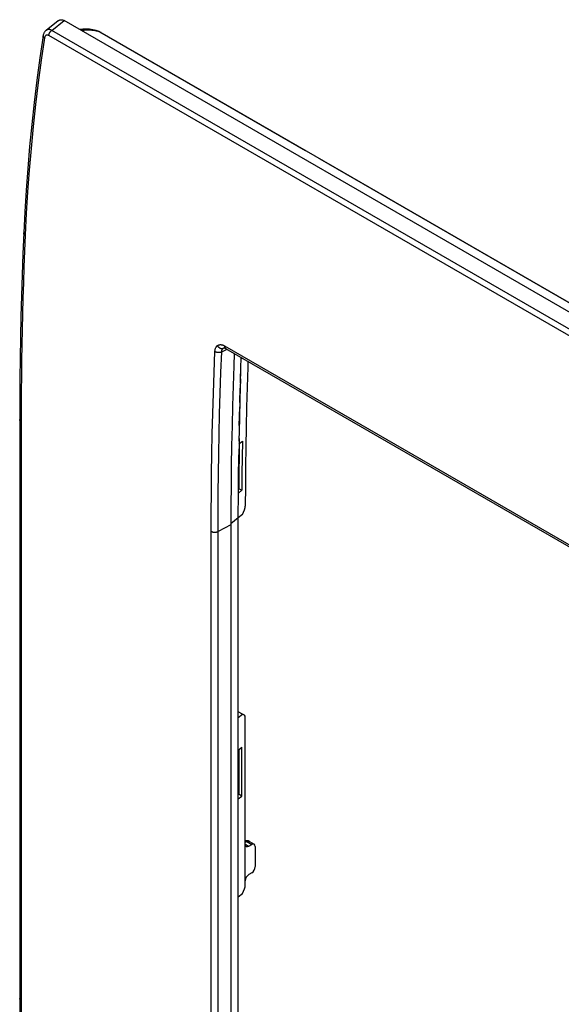
# Model space of a CAD drawing. Units: millimetres. Extents: x -53 to 55, y -94 to 100.
# Drawn here: x -53 to 1, y 1 to 100 of the extents above; entities that cross this region are included whole.
import ezdxf

# ---------------------------------------------------------------- set-up
doc = ezdxf.new("R2010")
doc.units = ezdxf.units.MM
doc.header["$LTSCALE"] = 16.335
doc.layers.get('0').update_dxf_attribs({"linetype": 'CONTINUOUS'})
for name, color, linetype in [('DRAFT', 7, 'CONTINUOUS'), ('RACCORDO', 7, 'CONTINUOUS'), ('SMUSSO', 7, 'CONTINUOUS'), ('SUPERFICI', 7, 'CONTINUOUS')]:
    doc.layers.add(name, color=color, linetype=linetype)

msp = doc.modelspace()

# ---------------------------------------------------------------- linework, layer by layer
at = {"color": 7, "linetype": 'CONTINUOUS'}
for p, q in [((-31.276, 63.798), (-31.201, 65.938)), ((-31.202, 65.939), (-31.207, 65.806)), ((-31.289, 63.355), (-31.246, 64.713)), ((-31.276, 63.798), (-31.336, 61.795)), ((-31.346, 61.418), (-31.306, 62.846)), ((-31.336, 61.795), (-31.387, 59.798)), ((-31.402, 59.124), (-31.358, 60.983)), ((-31.387, 59.798), (-31.432, 57.565)), ((-31.428, 57.805), (-31.46, 55.823)), ((-31.438, 57.27), (-31.088, 57.558)), ((-31.392, 56.072), (-31.373, 57.323)), ((-31.088, 57.558), (-31.114, 55.911)), ((-31.483, 53.834), (-31.455, 56.171)), ((-31.411, 54.428), (-31.392, 56.072)), ((-31.114, 55.911), (-31.133, 54.267)), ((-31.424, 52.787), (-31.411, 54.428)), ((-31.133, 54.267), (-31.145, 52.627)), ((-31.497, 51.857), (-31.482, 53.979)), ((-31.502, 49.885), (-31.495, 52.338)), ((-31.145, 52.627), (-31.495, 52.338)), ((-31.424, 52.787), (-31.491, 52.748)), ((-31.424, 52.787), (-31.145, 52.627)), ((-31.502, -8.085), (-31.501, 50.702)), ((-31.502, 49.885), (-32.246, 49.271)), ((-31.502, 26.615), (-31.152, 26.904)), ((-31.431, 22.166), (-31.431, 26.674)), ((-31.152, 22.005), (-31.152, 26.904)), ((-31.431, 22.166), (-31.502, 22.125)), ((-31.502, 21.717), (-31.152, 22.005)), ((-31.152, 22.005), (-31.431, 22.166))]:
    msp.add_line(p, q, dxfattribs=at)
at = {"layer": 'DRAFT', "color": 7, "linetype": 'CONTINUOUS'}
msp.add_line((-32.246, 49.172), (-32.246, -8.798), dxfattribs=at)
at = {"layer": 'RACCORDO', "color": 7, "linetype": 'CONTINUOUS'}
for p, q in [((-49.529, 99.668), (-50.749, 98.696)), ((-50.176, 98.701), (-48.943, 99.683)), ((-49.529, 99.668), (-49.52, 99.676)), ((-49.52, 99.676), (-49.487, 99.699)), ((-49.487, 99.699), (-49.452, 99.719)), ((-49.452, 99.719), (-49.416, 99.735)), ((-49.416, 99.735), (-49.38, 99.749)), ((-49.38, 99.749), (-49.342, 99.759)), ((-49.342, 99.759), (-49.304, 99.766)), ((-49.304, 99.766), (-49.265, 99.769)), ((-49.265, 99.769), (-49.226, 99.77)), ((-49.226, 99.77), (-49.186, 99.767)), ((-49.186, 99.767), (-49.146, 99.761)), ((-49.146, 99.761), (-49.105, 99.751)), ((-49.105, 99.751), (-49.064, 99.739)), ((-49.064, 99.739), (-49.024, 99.723)), ((-49.024, 99.723), (-48.983, 99.705)), ((-48.983, 99.705), (-48.943, 99.683)), ((53.263, 40.671), (-48.943, 99.683)), ((-50.8, 98.652), (-50.838, 98.613)), ((-50.759, 98.688), (-50.8, 98.652)), ((-50.749, 98.697), (-50.759, 98.688)), ((-50.744, 98.701), (-50.749, 98.697)), ((-50.714, 98.722), (-50.744, 98.701)), ((-50.682, 98.74), (-50.714, 98.722)), ((-50.649, 98.755), (-50.682, 98.74)), ((-50.615, 98.767), (-50.649, 98.755)), ((-50.579, 98.776), (-50.615, 98.767)), ((-50.542, 98.782), (-50.579, 98.776)), ((-50.504, 98.785), (-50.542, 98.782)), ((-50.465, 98.785), (-50.504, 98.785)), ((-50.425, 98.782), (-50.465, 98.785)), ((-50.385, 98.776), (-50.425, 98.782)), ((-50.344, 98.767), (-50.385, 98.776)), ((-50.302, 98.755), (-50.344, 98.767)), ((-50.26, 98.74), (-50.302, 98.755)), ((-50.275, 98.618), (-50.251, 98.641)), ((-50.218, 98.722), (-50.26, 98.74)), ((-50.251, 98.641), (-50.226, 98.663)), ((-50.226, 98.663), (-50.201, 98.683)), ((-50.176, 98.701), (-50.218, 98.722)), ((-50.201, 98.683), (-50.176, 98.701)), ((51.798, 39.823), (-50.176, 98.701)), ((-47.227, 98.759), (-47.315, 98.743)), ((-47.183, 98.739), (-47.277, 98.722)), ((-47.081, 98.779), (-47.227, 98.759)), ((-47.037, 98.759), (-47.183, 98.739)), ((-47.069, 98.677), (-47.169, 98.659)), ((-46.933, 98.793), (-47.081, 98.779)), ((-46.925, 98.698), (-47.069, 98.677)), ((-46.89, 98.772), (-47.037, 98.759)), ((-46.783, 98.8), (-46.933, 98.793)), ((-46.778, 98.712), (-46.925, 98.698)), ((-46.741, 98.779), (-46.89, 98.772)), ((-46.632, 98.8), (-46.783, 98.8)), ((-46.631, 98.719), (-46.778, 98.712)), ((-46.59, 98.78), (-46.741, 98.779)), ((-46.479, 98.794), (-46.632, 98.8)), ((-46.481, 98.72), (-46.631, 98.719)), ((-46.438, 98.773), (-46.59, 98.78)), ((-46.33, 98.714), (-46.481, 98.72)), ((-46.325, 98.781), (-46.479, 98.794)), ((-46.285, 98.761), (-46.438, 98.773)), ((-46.178, 98.701), (-46.33, 98.714)), ((-46.172, 98.761), (-46.325, 98.781)), ((-46.133, 98.741), (-46.285, 98.761)), ((-46.027, 98.682), (-46.178, 98.701)), ((-46.019, 98.735), (-46.172, 98.761)), ((-45.981, 98.715), (-46.133, 98.741)), ((-45.876, 98.656), (-46.027, 98.682)), ((-45.867, 98.703), (-46.019, 98.735)), ((-45.829, 98.682), (-45.981, 98.715)), ((-45.725, 98.624), (-45.876, 98.656)), ((-45.714, 98.664), (-45.867, 98.703)), ((-45.677, 98.643), (-45.829, 98.682)), ((-45.561, 98.618), (-45.714, 98.664)), ((-45.525, 98.598), (-45.677, 98.643)), ((-51.054, 98.141), (-51.371, 95.961)), ((-50.907, 97.943), (-51.232, 95.706)), ((-51.055, 98.132), (-51.054, 98.141)), ((-51.054, 98.113), (-51.055, 98.132)), ((-51.044, 98.196), (-51.054, 98.141)), ((-51.054, 98.141), (-51.054, 98.141)), ((-51.051, 98.093), (-51.054, 98.113)), ((-51.043, 98.074), (-51.051, 98.093)), ((-51.029, 98.257), (-51.044, 98.196)), ((-51.033, 98.054), (-51.043, 98.074)), ((-51.019, 98.035), (-51.033, 98.054)), ((-51.011, 98.316), (-51.029, 98.257)), ((-51.002, 98.015), (-51.019, 98.035)), ((-50.99, 98.372), (-51.011, 98.316)), ((-50.983, 97.996), (-51.002, 98.015)), ((-50.965, 98.426), (-50.99, 98.372)), ((-50.96, 97.978), (-50.983, 97.996)), ((-50.938, 98.477), (-50.965, 98.426)), ((-50.935, 97.96), (-50.96, 97.978)), ((-50.907, 98.526), (-50.938, 98.477)), ((-50.907, 97.943), (-50.935, 97.96)), ((-50.874, 98.571), (-50.907, 98.526)), ((-50.902, 97.969), (-50.907, 97.943)), ((-50.896, 97.994), (-50.902, 97.969)), ((-50.89, 98.018), (-50.896, 97.994)), ((-50.882, 98.041), (-50.89, 98.018)), ((-50.873, 98.064), (-50.882, 98.041)), ((-50.838, 98.613), (-50.874, 98.571)), ((-50.862, 98.085), (-50.873, 98.064)), ((-50.851, 98.105), (-50.862, 98.085)), ((-50.839, 98.124), (-50.851, 98.105)), ((-50.826, 98.141), (-50.839, 98.124)), ((-50.812, 98.157), (-50.826, 98.141)), ((-50.797, 98.172), (-50.812, 98.157)), ((-50.782, 98.185), (-50.797, 98.172)), ((-50.765, 98.196), (-50.782, 98.185)), ((-50.748, 98.206), (-50.765, 98.196)), ((-50.731, 98.215), (-50.748, 98.206)), ((-50.712, 98.222), (-50.731, 98.215)), ((-50.694, 98.227), (-50.712, 98.222)), ((-50.675, 98.231), (-50.694, 98.227)), ((-50.655, 98.233), (-50.675, 98.231)), ((-50.635, 98.233), (-50.655, 98.233)), ((-50.615, 98.232), (-50.635, 98.233)), ((-50.595, 98.229), (-50.615, 98.232)), ((-50.574, 98.224), (-50.595, 98.229)), ((-50.554, 98.218), (-50.574, 98.224)), ((-50.533, 98.21), (-50.554, 98.218)), ((-50.513, 98.201), (-50.533, 98.21)), ((-50.492, 98.19), (-50.513, 98.201)), ((-50.492, 98.19), (-50.487, 98.222)), ((51.482, 39.311), (-50.492, 98.19)), ((-50.487, 98.222), (-50.479, 98.254)), ((-50.479, 98.254), (-50.47, 98.287)), ((-50.47, 98.287), (-50.459, 98.319)), ((-50.459, 98.319), (-50.447, 98.352)), ((-50.447, 98.352), (-50.433, 98.384)), ((-50.433, 98.384), (-50.417, 98.417)), ((-50.417, 98.417), (-50.4, 98.448)), ((-50.4, 98.448), (-50.382, 98.479)), ((-50.382, 98.479), (-50.362, 98.509)), ((-50.362, 98.509), (-50.342, 98.538)), ((-50.342, 98.538), (-50.32, 98.566)), ((-50.32, 98.566), (-50.298, 98.593)), ((-50.298, 98.593), (-50.275, 98.618)), ((-45.574, 98.585), (-45.725, 98.624)), ((-45.423, 98.54), (-45.574, 98.585)), ((-45.396, 98.562), (-45.561, 98.618)), ((-45.373, 98.546), (-45.525, 98.598)), ((-45.459, 98.591), (-45.459, 98.591)), ((-45.459, 98.591), (-45.456, 98.59)), ((-45.437, 98.582), (-45.459, 98.591)), ((-45.448, 98.586), (-45.44, 98.583)), ((-45.44, 98.583), (-45.432, 98.579)), ((-45.41, 98.57), (-45.437, 98.582)), ((-45.432, 98.579), (-45.424, 98.575)), ((-45.424, 98.575), (-45.416, 98.571)), ((-45.273, 98.488), (-45.423, 98.54)), ((-45.416, 98.571), (-45.409, 98.566)), ((-45.385, 98.556), (-45.41, 98.57)), ((-45.409, 98.566), (-24.795, 86.675)), ((-45.385, 98.556), (-45.396, 98.562)), ((-45.348, 98.536), (-45.385, 98.556)), ((-45.36, 98.542), (-45.373, 98.546)), ((-45.348, 98.536), (-45.36, 98.542)), ((-19.235, 83.465), (-45.348, 98.536)), ((-45.259, 98.484), (-45.273, 98.488)), ((-45.248, 98.478), (-45.259, 98.484)), ((-51.371, 95.961), (-51.671, 93.721)), ((-51.232, 95.706), (-51.53, 93.48)), ((-51.671, 93.721), (-51.944, 91.491)), ((-51.53, 93.48), (-51.8, 91.264)), ((-51.944, 91.491), (-52.189, 89.273)), ((-51.8, 91.264), (-52.043, 89.06)), ((-52.189, 89.273), (-52.405, 87.066)), ((-52.043, 89.06), (-52.259, 86.867)), ((-52.405, 87.066), (-52.594, 84.872)), ((-52.259, 86.867), (-52.446, 84.687)), ((-23.324, 85.823), (10.316, 66.402)), ((-52.594, 84.872), (-52.755, 82.691)), ((-52.446, 84.687), (-52.606, 82.52)), ((16.964, 62.565), (-19.235, 83.465)), ((-52.755, 82.691), (-52.888, 80.523)), ((-52.606, 82.52), (-52.739, 80.366)), ((-52.888, 80.523), (-52.99, 78.431)), ((-52.739, 80.366), (-52.844, 78.226)), ((-52.99, 78.431), (-53.075, 76.316)), ((-52.993, 78.339), (-52.993, 78.357)), ((-52.989, 78.316), (-52.993, 78.339)), ((-52.99, 78.412), (-52.99, 78.431)), ((-52.986, 78.39), (-52.99, 78.412)), ((-52.982, 78.294), (-52.989, 78.316)), ((-52.979, 78.367), (-52.986, 78.39)), ((-52.972, 78.271), (-52.982, 78.294)), ((-52.969, 78.345), (-52.979, 78.367)), ((-52.959, 78.25), (-52.972, 78.271)), ((-52.956, 78.323), (-52.969, 78.345)), ((-52.942, 78.228), (-52.959, 78.25)), ((-52.939, 78.302), (-52.956, 78.323)), ((-52.923, 78.208), (-52.942, 78.228)), ((-52.919, 78.282), (-52.939, 78.302)), ((-52.9, 78.188), (-52.923, 78.208)), ((-52.897, 78.262), (-52.919, 78.282)), ((-52.844, 78.226), (-52.911, 76.573)), ((-52.875, 78.17), (-52.9, 78.188)), ((-52.872, 78.243), (-52.897, 78.262)), ((-52.847, 78.152), (-52.875, 78.17)), ((-52.844, 78.226), (-52.872, 78.243)), ((-53.075, 76.316), (-53.15, 74.213)), ((-52.911, 76.573), (-52.97, 74.997)), ((-52.97, 74.997), (-53.023, 73.427)), ((-53.15, 74.213), (-53.215, 72.116)), ((-53.023, 73.427), (-53.07, 71.861)), ((-53.215, 72.116), (-53.27, 70.023)), ((-53.07, 71.861), (-53.112, 70.299)), ((-53.112, 70.299), (-53.148, 68.743)), ((-53.27, 70.023), (-53.315, 67.936)), ((-53.148, 68.743), (-53.178, 67.191)), ((-53.315, 67.936), (-53.349, 65.855)), ((-53.178, 67.191), (-53.203, 65.643)), ((-33.669, 67.051), (-33.636, 67.085)), ((-33.636, 67.085), (-33.601, 67.115)), ((-33.601, 67.115), (-33.581, 67.13)), ((-33.601, 67.115), (-33.581, 67.085)), ((-33.581, 67.13), (-33.56, 67.144)), ((-33.581, 67.085), (-33.56, 67.056)), ((-33.56, 67.144), (-33.539, 67.157)), ((-33.539, 67.157), (-33.518, 67.168)), ((-33.518, 67.168), (-33.497, 67.178)), ((-33.497, 67.178), (-33.475, 67.187)), ((-33.475, 67.187), (-33.453, 67.195)), ((-33.453, 67.195), (-33.431, 67.202)), ((-33.431, 67.202), (-33.408, 67.207)), ((-33.408, 67.207), (-33.386, 67.212)), ((-33.386, 67.212), (-33.363, 67.216)), ((-33.363, 67.216), (-33.34, 67.218)), ((-33.34, 67.218), (-33.317, 67.22)), ((-33.317, 67.22), (-33.293, 67.221)), ((-33.293, 67.221), (-33.269, 67.22)), ((-33.269, 67.22), (-33.245, 67.219)), ((-33.245, 67.219), (-33.221, 67.217)), ((-33.221, 67.217), (-33.196, 67.214)), ((-33.196, 67.214), (-33.171, 67.21)), ((-33.171, 67.21), (-33.146, 67.205)), ((-33.146, 67.205), (-33.121, 67.199)), ((-33.121, 67.199), (-33.095, 67.192)), ((-33.095, 67.192), (-33.069, 67.184)), ((-33.069, 67.184), (-33.043, 67.175)), ((-33.043, 67.175), (-33.017, 67.165)), ((-33.017, 67.165), (-32.99, 67.154)), ((-32.99, 67.154), (-32.963, 67.142)), ((-32.963, 67.142), (-32.935, 67.129)), ((-32.935, 67.129), (-32.907, 67.114)), ((-32.907, 67.114), (-32.878, 67.098)), ((-32.878, 67.098), (-32.879, 67.067)), ((-32.879, 67.067), (-32.877, 67.038)), ((-32.878, 67.098), (29.896, 30.853)), ((-33.926, 64.444), (-33.845, 66.541)), ((-33.845, 66.541), (-33.841, 66.602)), ((-33.845, 66.541), (-33.819, 66.527)), ((-33.841, 66.602), (-33.834, 66.661)), ((-33.834, 66.661), (-33.824, 66.718)), ((-33.824, 66.718), (-33.811, 66.773)), ((-33.819, 66.527), (-33.791, 66.514)), ((-33.811, 66.773), (-33.795, 66.827)), ((-33.795, 66.827), (-33.775, 66.878)), ((-33.791, 66.514), (-33.761, 66.501)), ((-33.775, 66.878), (-33.753, 66.926)), ((-33.761, 66.501), (-33.73, 66.491)), ((-33.753, 66.926), (-33.727, 66.972)), ((-33.73, 66.491), (-33.697, 66.481)), ((-33.727, 66.972), (-33.699, 67.013)), ((-33.699, 67.013), (-33.669, 67.051)), ((-33.697, 66.481), (-33.664, 66.472)), ((-33.664, 66.472), (-33.629, 66.465)), ((-33.629, 66.465), (-33.594, 66.459)), ((-33.594, 66.459), (-33.559, 66.455)), ((-33.56, 67.056), (-33.536, 67.028)), ((-33.559, 66.455), (-33.523, 66.452)), ((-33.536, 67.028), (-33.512, 67.001)), ((-33.523, 66.452), (-33.487, 66.451)), ((-33.512, 67.001), (-33.485, 66.976)), ((-33.487, 66.451), (-33.451, 66.45)), ((-33.485, 66.976), (-33.458, 66.953)), ((-33.458, 66.953), (-33.429, 66.931)), ((-33.451, 66.45), (-33.415, 66.452)), ((-33.429, 66.931), (-33.4, 66.912)), ((-33.415, 66.452), (-33.379, 66.455)), ((-33.4, 66.912), (-33.37, 66.894)), ((-33.379, 66.455), (-33.344, 66.459)), ((-33.37, 66.894), (-33.339, 66.879)), ((-33.344, 66.459), (-33.31, 66.464)), ((-33.339, 66.879), (-33.307, 66.866)), ((-33.31, 66.464), (-33.277, 66.471)), ((-33.307, 66.866), (-33.276, 66.855)), ((-33.277, 66.471), (-33.245, 66.479)), ((-33.276, 66.855), (-33.244, 66.847)), ((-33.245, 66.479), (-33.214, 66.489)), ((-33.244, 66.847), (-33.212, 66.841)), ((-33.238, 64.417), (-33.157, 66.512)), ((-33.214, 66.489), (-33.185, 66.5)), ((-33.212, 66.841), (-33.18, 66.837)), ((-33.185, 66.5), (-33.157, 66.512)), ((-33.18, 66.837), (-33.149, 66.836)), ((-33.157, 66.512), (-32.622, 66.759)), ((-33.157, 66.512), (-33.155, 66.549)), ((-33.155, 66.549), (-33.151, 66.585)), ((-33.151, 66.585), (-33.145, 66.62)), ((-33.149, 66.836), (-33.118, 66.837)), ((-33.145, 66.62), (-33.136, 66.655)), ((-33.136, 66.655), (-33.126, 66.688)), ((-33.126, 66.688), (-33.114, 66.719)), ((-33.118, 66.837), (-33.088, 66.841)), ((-33.114, 66.719), (-33.1, 66.749)), ((-33.1, 66.749), (-33.083, 66.777)), ((-33.088, 66.841), (-33.059, 66.847)), ((-33.083, 66.777), (-33.066, 66.803)), ((-33.066, 66.803), (-33.046, 66.826)), ((-33.059, 66.847), (-33.03, 66.856)), ((-33.046, 66.826), (-33.026, 66.848)), ((-33.03, 66.856), (-33.003, 66.866)), ((-33.026, 66.848), (-33.003, 66.866)), ((-33.003, 66.866), (-32.99, 66.876)), ((-32.99, 66.876), (-32.977, 66.884)), ((-32.977, 66.884), (-32.964, 66.892)), ((-32.964, 66.892), (-32.951, 66.899)), ((-32.951, 66.899), (-32.943, 66.903)), ((-32.944, 66.903), (-32.945, 66.902)), ((-32.945, 66.902), (-32.943, 66.903)), ((-32.943, 66.903), (-32.943, 66.903)), ((-32.943, 66.903), (-32.94, 66.903)), ((-32.94, 66.903), (-32.933, 66.903)), ((-32.933, 66.903), (-32.925, 66.903)), ((-32.925, 66.903), (-32.914, 66.901)), ((-32.914, 66.901), (-32.9, 66.899)), ((-32.9, 66.899), (-32.885, 66.895)), ((-32.885, 66.895), (-32.867, 66.89)), ((-32.877, 67.038), (-32.874, 67.01)), ((-32.874, 67.01), (-32.868, 66.983)), ((-32.868, 66.983), (-32.861, 66.958)), ((-32.867, 66.89), (-32.848, 66.883)), ((-32.861, 66.958), (-32.852, 66.935)), ((-32.852, 66.935), (-32.841, 66.913)), ((-32.848, 66.883), (-32.827, 66.874)), ((-32.841, 66.913), (-32.828, 66.894)), ((-32.828, 66.894), (-32.813, 66.877)), ((-32.827, 66.874), (-32.805, 66.863)), ((-32.813, 66.877), (-32.797, 66.862)), ((-32.805, 66.863), (-32.782, 66.851)), ((-32.797, 66.862), (-32.779, 66.85)), ((-32.782, 66.851), (-32.776, 66.847)), ((-32.779, 66.85), (-32.776, 66.847)), ((-32.775, 66.847), (30.004, 30.599)), ((-31.904, 66.344), (-31.953, 65.092)), ((-53.349, 65.855), (-53.374, 63.779)), ((-53.203, 65.643), (-53.222, 64.101)), ((-30.536, 65.554), (-30.557, 64.963)), ((-33.997, 62.37), (-33.926, 64.444)), ((-33.309, 62.346), (-33.238, 64.417)), ((-31.953, 65.092), (-32.021, 63.085)), ((-30.557, 64.963), (-30.62, 62.959)), ((-53.374, 63.779), (-53.389, 61.709)), ((-53.222, 64.101), (-53.236, 62.563)), ((-53.236, 62.563), (-53.244, 61.029)), ((-34.057, 60.321), (-33.997, 62.37)), ((-33.37, 60.298), (-33.309, 62.346)), ((-32.021, 63.085), (-32.081, 61.082)), ((-30.62, 62.959), (-30.674, 60.959)), ((-53.389, 61.709), (-53.394, 59.705)), ((-53.244, 61.029), (-53.247, 59.501)), ((-34.108, 58.295), (-34.057, 60.321)), ((-33.42, 58.274), (-33.37, 60.298)), ((-32.081, 61.082), (-32.132, 59.084)), ((-30.674, 60.959), (-30.718, 58.965)), ((-53.393, 59.692), (-53.394, 59.705)), ((-53.394, 59.705), (-53.394, 1.735)), ((-53.39, 59.669), (-53.393, 59.692)), ((-53.383, 59.645), (-53.39, 59.669)), ((-53.373, 59.622), (-53.383, 59.645)), ((-53.359, 59.6), (-53.373, 59.622)), ((-53.343, 59.578), (-53.359, 59.6)), ((-53.323, 59.557), (-53.343, 59.578)), ((-53.3, 59.537), (-53.323, 59.557)), ((-53.275, 59.518), (-53.3, 59.537)), ((-53.247, 59.501), (-53.275, 59.518)), ((-53.247, 59.501), (-53.247, 1.531)), ((-34.149, 56.292), (-34.108, 58.295)), ((-33.46, 56.273), (-33.42, 58.274)), ((-32.132, 59.084), (-32.173, 57.091)), ((-30.718, 58.965), (-30.753, 56.975)), ((-34.18, 54.313), (-34.149, 56.292)), ((-33.492, 54.296), (-33.46, 56.273)), ((-32.173, 57.091), (-32.205, 55.104)), ((-30.753, 56.975), (-30.779, 54.991)), ((-34.202, 52.357), (-34.18, 54.313)), ((-33.514, 52.342), (-33.492, 54.296)), ((-32.205, 55.104), (-32.228, 53.121)), ((-30.779, 54.991), (-30.795, 53.012)), ((-34.215, 50.424), (-34.202, 52.357)), ((-33.527, 50.411), (-33.514, 52.342)), ((-32.228, 53.121), (-32.242, 51.144)), ((-30.795, 53.012), (-30.803, 51.038)), ((-34.219, 48.514), (-34.215, 50.424)), ((-33.531, 48.504), (-33.527, 50.411)), ((-32.242, 51.144), (-32.246, 49.172)), ((-31.094, 50.221), (-30.888, 50.679)), ((-30.888, 50.679), (-30.875, 50.71)), ((-30.875, 50.71), (-30.863, 50.74)), ((-30.863, 50.74), (-30.852, 50.771)), ((-30.852, 50.771), (-30.842, 50.802)), ((-30.842, 50.802), (-30.833, 50.833)), ((-30.833, 50.833), (-30.825, 50.864)), ((-30.825, 50.864), (-30.818, 50.895)), ((-30.818, 50.895), (-30.812, 50.925)), ((-30.812, 50.925), (-30.808, 50.954)), ((-30.808, 50.954), (-30.805, 50.983)), ((-30.805, 50.983), (-30.803, 51.011)), ((-30.803, 51.011), (-30.803, 51.038)), ((-34.219, -9.455), (-34.219, 48.514)), ((-34.219, 48.514), (-34.193, 48.5)), ((-34.193, 48.5), (-34.165, 48.487)), ((-34.165, 48.487), (-34.135, 48.475)), ((-34.135, 48.475), (-34.104, 48.464)), ((-34.104, 48.464), (-34.071, 48.455)), ((-34.071, 48.455), (-34.038, 48.447)), ((-34.038, 48.447), (-34.003, 48.441)), ((-34.003, 48.441), (-33.968, 48.436)), ((-33.968, 48.436), (-33.933, 48.432)), ((-33.933, 48.432), (-33.897, 48.43)), ((-33.897, 48.43), (-33.861, 48.43)), ((-33.861, 48.43), (-33.825, 48.431)), ((-33.825, 48.431), (-33.789, 48.433)), ((-33.789, 48.433), (-33.753, 48.437)), ((-33.753, 48.437), (-33.718, 48.442)), ((-33.718, 48.442), (-33.684, 48.449)), ((-33.684, 48.449), (-33.651, 48.458)), ((-33.651, 48.458), (-33.619, 48.467)), ((-33.619, 48.467), (-33.588, 48.478)), ((-33.588, 48.478), (-33.559, 48.49)), ((-33.559, 48.49), (-33.531, 48.504)), ((-32.246, 49.172), (-33.531, 48.504)), ((-33.531, -9.466), (-33.531, 48.504)), ((-30.888, 30.099), (-31.094, 30.217)), ((-30.803, 13.073), (-30.803, 29.88)), ((-30.804, 17.184), (-30.459, 16.984)), ((-30.786, 17.504), (-30.803, 17.498)), ((-30.803, 17.484), (-30.79, 17.484)), ((-30.638, 17.435), (-30.803, 17.343)), ((-30.79, 17.484), (-30.766, 17.482)), ((-30.75, 17.513), (-30.786, 17.504)), ((-30.766, 17.482), (-30.741, 17.478)), ((-30.712, 17.52), (-30.75, 17.513)), ((-30.741, 17.478), (-30.716, 17.471)), ((-30.716, 17.471), (-30.69, 17.461)), ((-30.675, 17.524), (-30.712, 17.52)), ((-30.69, 17.461), (-30.664, 17.449)), ((-30.638, 17.525), (-30.675, 17.524)), ((-30.664, 17.449), (-30.638, 17.435)), ((-30.6, 17.524), (-30.638, 17.525)), ((-30.638, 17.435), (-30.612, 17.449)), ((-30.638, 17.435), (-30.16, 17.159)), ((-30.612, 17.449), (-30.586, 17.46)), ((-30.563, 17.519), (-30.6, 17.524)), ((-30.586, 17.46), (-30.56, 17.469)), ((-30.527, 17.512), (-30.563, 17.519)), ((-30.56, 17.469), (-30.535, 17.476)), ((-30.535, 17.476), (-30.51, 17.48)), ((-30.491, 17.502), (-30.527, 17.512)), ((-30.51, 17.48), (-30.486, 17.482)), ((-30.457, 17.49), (-30.491, 17.502)), ((-30.486, 17.482), (-30.463, 17.481)), ((-30.463, 17.481), (-30.441, 17.477)), ((-30.459, 16.984), (-30.16, 17.159)), ((-30.423, 17.475), (-30.457, 17.49)), ((-30.441, 17.477), (-30.42, 17.471)), ((-30.391, 17.458), (-30.423, 17.475)), ((-30.42, 17.471), (-30.4, 17.463)), ((-30.4, 17.463), (-30.391, 17.458)), ((-30.391, 17.458), (-29.918, 17.185)), ((-29.816, 16.957), (-29.816, 14.929)), ((-30.16, 14.315), (-30.459, 14.134)), ((-31.094, 12.255), (-30.888, 12.714)), ((-53.393, 1.723), (-53.394, 1.735)), ((-53.394, 1.735), (-53.389, -0.258)), ((-53.39, 1.699), (-53.393, 1.723)), ((-53.383, 1.676), (-53.39, 1.699)), ((-53.373, 1.653), (-53.383, 1.676)), ((-53.359, 1.63), (-53.373, 1.653)), ((-53.343, 1.608), (-53.359, 1.63)), ((-53.323, 1.587), (-53.343, 1.608)), ((-53.3, 1.568), (-53.323, 1.587)), ((-53.275, 1.549), (-53.3, 1.568)), ((-53.247, 1.531), (-53.275, 1.549)), ((-53.247, 1.531), (-53.244, 0.004))]:
    msp.add_line(p, q, dxfattribs=at)
for centre, major_axis, ratio, start_param, end_param in [((-31.094, 29.64), (0.193, 0.465), 0.469271, -0.846772, -0.061374), ((-30.456, 17.394), (0.244, 0.437), 0.567169, 2.347816, 3.909885), ((-30.163, 16.749), (0.244, 0.437), 0.567169, 5.489408, 7.051478), ((-30.163, 14.721), (0.244, 0.437), 0.567169, -2.355847, -0.793777), ((-30.456, 13.727), (0.244, 0.437), 0.567169, 0.785746, 2.347816), ((-31.094, 12.832), (0.193, 0.465), 0.469271, -1.632171, -0.846772)]:
    msp.add_ellipse(centre, major_axis=major_axis, ratio=ratio, start_param=start_param, end_param=end_param, dxfattribs=at)
at = {"layer": 'SMUSSO', "color": 7, "linetype": 'CONTINUOUS'}
for p, q in [((-31.094, 50.221), (-31.502, 49.885)), ((-31.094, 30.217), (-31.502, 30.453)), ((-31.502, 29.881), (-31.094, 30.217)), ((-31.502, 11.919), (-31.094, 12.255))]:
    msp.add_line(p, q, dxfattribs=at)
at = {"layer": 'SUPERFICI', "color": 7, "linetype": 'CONTINUOUS'}
for p, q in [((-47.243, 98.802), (-47.381, 98.782)), ((-47.078, 98.819), (-47.243, 98.802)), ((-46.912, 98.829), (-47.078, 98.819)), ((-46.744, 98.83), (-46.912, 98.829)), ((-46.575, 98.824), (-46.744, 98.83)), ((-46.405, 98.81), (-46.575, 98.824)), ((-46.235, 98.788), (-46.405, 98.81)), ((-46.064, 98.758), (-46.235, 98.788)), ((-45.893, 98.721), (-46.064, 98.758)), ((-45.722, 98.676), (-45.893, 98.721)), ((-45.551, 98.623), (-45.722, 98.676)), ((-45.459, 98.591), (-45.551, 98.623))]:
    msp.add_line(p, q, dxfattribs=at)

doc.saveas('drawing.dxf')
